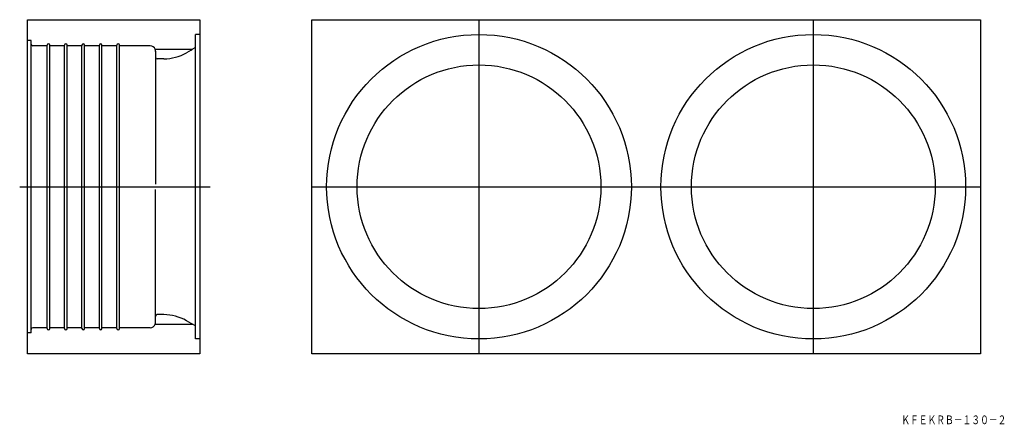
# Model space of a CAD drawing. Extents: x 134 to 699, y 284 to 516.
import ezdxf
from ezdxf.enums import TextEntityAlignment as Align

# ---------------------------------------------------------------- set-up
doc = ezdxf.new("R2010")
doc.units = 0
doc.layers.get('0').update_dxf_attribs({"linetype": 'CONTINUOUS'})
doc.styles.add('MDRAFSTD', font='TXT', dxfattribs={"bigfont": 'BIGFONT'})

msp = doc.modelspace()

# ---------------------------------------------------------------- linework, layer by layer
at = {"color": 7, "linetype": 'CONTINUOUS'}
for p, q in [((138.04, 324.4), (138.04, 516.4)), ((138.04, 516.4), (237.04, 516.4)), ((237.04, 516.4), (237.04, 324.4)), ((301.31, 516.4), (685.31, 516.4)), ((301.31, 324.4), (301.31, 516.4)), ((397.31, 516.4), (397.31, 324.4)), ((589.31, 516.4), (589.31, 324.4)), ((685.31, 516.4), (685.31, 324.4)), ((140.04, 504.4), (138.04, 504.4)), ((140.04, 336.4), (140.04, 504.4)), ((237.04, 507.9), (234.54, 507.9)), ((234.54, 332.9), (234.54, 507.9)), ((149.29, 501.4), (141.04, 501.4)), ((149.29, 338.95), (149.29, 501.85)), ((150.79, 338.95), (150.79, 501.85)), ((159.29, 501.4), (150.79, 501.4)), ((159.29, 338.95), (159.29, 501.85)), ((160.79, 338.95), (160.79, 501.85)), ((169.29, 501.4), (160.79, 501.4)), ((169.29, 338.95), (169.29, 501.85)), ((170.79, 338.95), (170.79, 501.85)), ((179.29, 501.4), (170.79, 501.4)), ((179.29, 338.95), (179.29, 501.85)), ((180.79, 338.95), (180.79, 501.85)), ((189.29, 501.4), (180.79, 501.4)), ((189.29, 338.95), (189.29, 501.85)), ((190.79, 338.95), (190.79, 501.85)), ((208.54, 501.4), (190.79, 501.4)), ((211.36, 499.4), (232.78, 499.4)), ((211.54, 498.39), (211.54, 421.92)), ((231.94, 498.91), (229.28, 497.37)), ((234.04, 500.13), (232.77, 499.4)), ((216.28, 493.88), (212.54, 493.88)), ((211.54, 342.42), (211.54, 418.88)), ((301.31, 420.4), (685.31, 420.4)), ((216.28, 346.92), (212.54, 346.92)), ((149.29, 339.4), (141.04, 339.4)), ((159.29, 339.4), (150.79, 339.4)), ((169.29, 339.4), (160.79, 339.4)), ((179.29, 339.4), (170.79, 339.4)), ((189.29, 339.4), (180.79, 339.4)), ((208.54, 339.4), (190.79, 339.4)), ((211.36, 341.4), (232.78, 341.4)), ((231.94, 341.89), (229.28, 343.43)), ((234.04, 340.67), (232.77, 341.4)), ((140.04, 336.4), (138.04, 336.4)), ((237.04, 332.9), (234.54, 332.9)), ((237.04, 324.4), (138.04, 324.4)), ((685.31, 324.4), (301.31, 324.4))]:
    msp.add_line(p, q, dxfattribs=at)
at = {"color": 1, "linetype": 'CONTINUOUS'}
msp.add_line((133.53, 420.4), (242.91, 420.4), dxfattribs=at)
at = {"color": 7, "linetype": 'CONTINUOUS'}
for centre, radius in [((397.31, 420.4), 87.5), ((589.31, 420.4), 87.5), ((397.31, 420.4), 70), ((589.31, 420.4), 70)]:
    msp.add_circle(centre, radius, dxfattribs=at)
for centre, radius, start, end in [((141.04, 502.4), 1, 180, 270), ((150.04, 501.85), 0.75, 0, 180), ((160.04, 501.85), 0.75, 0, 180), ((170.04, 501.85), 0.75, 0, 180), ((180.04, 501.85), 0.75, 0, 180), ((190.04, 501.85), 0.75, 0, 180), ((208.54, 498.4), 3, 19.4712, 90), ((208.2, 498.32), 3.35, 356.2097, 18.9408), ((211.48, 534.74), 41.26, 299.738, 301.0856), ((233.54, 501), 1, 300, 0), ((212.54, 494.88), 1, 180, 270), ((216.28, 519.88), 25.99, 270.0041, 300.0125), ((212.54, 345.92), 1, 90, 180), ((216.28, 320.92), 25.99, 59.9875, 89.9959), ((141.04, 338.4), 1, 90, 180), ((208.54, 342.4), 3, 270, 340.5288), ((208.2, 342.49), 3.35, 341.0592, 3.7903), ((211.48, 306.06), 41.26, 58.9144, 60.262), ((233.54, 339.8), 1, 0, 60), ((150.04, 338.95), 0.75, 180, 0), ((160.04, 338.95), 0.75, 180, 0), ((170.04, 338.95), 0.75, 180, 0), ((180.04, 338.95), 0.75, 180, 0), ((190.04, 338.95), 0.75, 180, 0)]:
    msp.add_arc(centre, radius, start, end, dxfattribs=at)

# ---------------------------------------------------------------- texts
at = {"color": 7, "linetype": 'CONTINUOUS', "style": 'MDRAFSTD', "width": 0.87057}
msp.add_text('ＫＦＥＫＲＢ－１３０－２', height=5, dxfattribs=at).set_placement((639.82, 283.95), (700.19, 283.95), align=Align.FIT)

doc.saveas('drawing.dxf')
